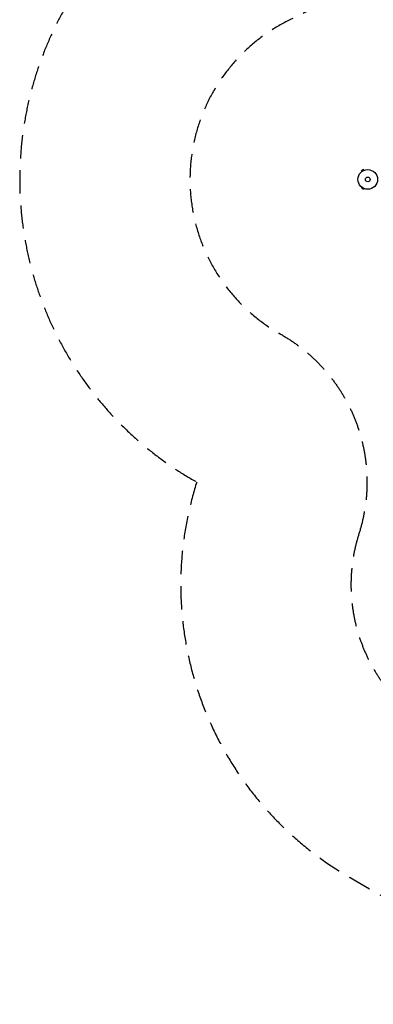
# Model space of a CAD drawing. Units: millimetres. Extents: x -5413 to 5206, y -3924 to 4924.
# Drawn here: x -5413 to -3502, y -3924 to 1406 of the extents above; entities that cross this region are included whole.
import ezdxf

# ---------------------------------------------------------------- set-up
doc = ezdxf.new("R2010")
doc.units = ezdxf.units.MM
doc.header["$LTSCALE"] = 20
doc.linetypes.add('HIDDEN', pattern=[9.525, 6.35, -3.175])
for name, color, linetype in [('2d', 230, 'Continuous'), ('ASTM-BufferZone', 240, 'HIDDEN'), ('ASTM-Safetyzone', 64, 'HIDDEN')]:
    doc.layers.add(name, color=color, linetype=linetype)

msp = doc.modelspace()

# ---------------------------------------------------------------- linework, layer by layer
at = {"layer": '2d'}
for p, q in [((-3555.2, 594), (-3566.4, 587.5)), ((-3564, 583.3), (-3566.4, 587.5)), ((-3552.8, 589.8), (-3555.2, 594)), ((-3551.4, 590.4), (-3551.4, 590.4)), ((-3551.4, 590.4), (-3551.4, 590.4)), ((-3565.2, 582.4), (-3565.2, 582.4)), ((-3565.2, 582.4), (-3565.2, 582.4)), ((-3564, 498.7), (-3566.4, 494.5)), ((-3566.4, 494.5), (-3555.2, 488)), ((-3565.2, 499.6), (-3565.2, 499.6)), ((-3565.2, 499.6), (-3565.2, 499.6)), ((-3552.8, 492.2), (-3555.2, 488)), ((-3551.4, 491.6), (-3551.4, 491.6)), ((-3551.4, 491.6), (-3551.4, 491.6))]:
    msp.add_line(p, q, dxfattribs=at)
for radius in [53, 13]:
    msp.add_circle((-3532.1, 541), radius, dxfattribs=at)
at = {"layer": 'ASTM-BufferZone', "flags": 128}
msp.add_lwpolyline([(-3579.7, -1376.5, 0.352547), (-3167.7, -2440.9), (-2404.1, -2881.8, 0.414214), (-1161, -2548.7), (-652.1, -1667.2, 0.190345), (23.8, -1566.8), (407.9, -1345, 0.153462), (785.1, -934.2), (1622.4, -934.2, 0.074421), (1905.7, -959, 0.695433), (3582.6, 27, 0.07167), (3743.1, 231), (4073.1, 802.6, 0.058422), (4157, 997.2, 0.513628), (3513.2, 2420.3), (3110.1, 2653, 0.435469), (1703.8, 2693.5, 0.217301), (1369.7, 2016.1), (421, 2016.1), (-471.3, 2531.3, 0.090856), (-780.3, 2641.4), (-1304, 3548.5, 0.414214), (-2547, 3881.6), (-3025.1, 3605.6, 0.35396), (-3435.7, 2536.8, -0.381407), (-3929.9, 1415.6, 0.613465), (-4004.2, -295.8, -0.355343), (-3579.7, -1376.5)], format="xyb", close=True, dxfattribs=at)
at = {"layer": 'ASTM-Safetyzone', "flags": 128}
msp.add_lwpolyline([(-4456.3, -1097.1, 0.352547), (-3627.7, -3237.7), (-2864.1, -3678.5, 0.414214), (-364.3, -3008.7), (-118.6, -2583, 0.087299), (483.8, -2363.5), (867.9, -2141.8, 0.064316), (1244.7, -1854.2), (1531.6, -1854.2, 0.010588), (1610.4, -1865.8, 0.552426), (4515.2, -270.4, 0.006579), (4539.8, -229), (4869.8, 342.6, 0.043556), (5004.4, 631, 0.466921), (3864.1, 3280), (3679.1, 3386.8, 0.400249), (1083.8, 3374.1, 0.07881), (713.7, 2936.1), (667.5, 2936.1), (-11.3, 3328.1, 0.022647), (-158.4, 3404.3), (-507.2, 4008.5, 0.414214), (-3007, 4678.4), (-3485.1, 4402.4, 0.35396), (-4310.8, 2253, 0.613465), (-4456.3, -1097.1)], format="xyb", close=True, dxfattribs=at)

doc.saveas('drawing.dxf')
